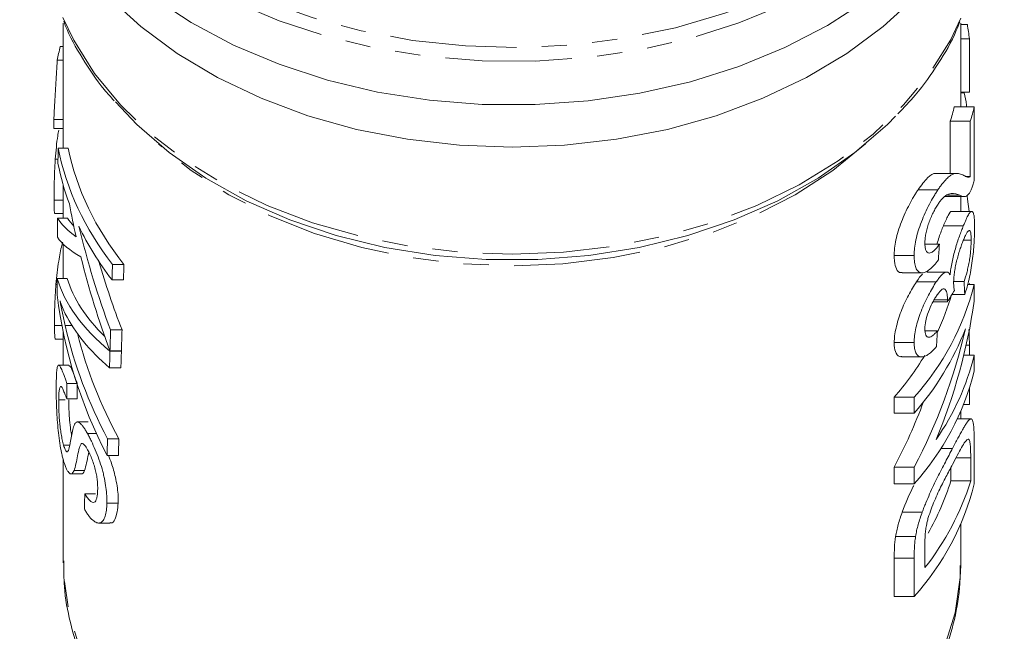
# Model space of a CAD drawing. Units: millimetres. Extents: x -206 to 805, y -63 to 352.
# Drawn here: x 210 to 259, y 8 to 39 of the extents above; entities that cross this region are included whole.
import ezdxf

# ---------------------------------------------------------------- set-up
doc = ezdxf.new("R2010")
doc.units = ezdxf.units.MM
doc.linetypes.add('PHANTOM', pattern=[12.7, 6.35, -1.27, 1.27, -1.27, 1.27, -1.27])

msp = doc.modelspace()

# ---------------------------------------------------------------- linework, layer by layer
at = {"color": 7, "linetype": 'Continuous', "lineweight": 15}
for p, q in [((211.807, 38.901), (211.807, 32.638)), ((256.807, 34.709), (256.807, 38.908)), ((257.14, 38.842), (256.807, 38.842)), ((257.242, 38.117), (256.807, 38.117)), ((257.242, 38.117), (257.242, 35.434)), ((211.65, 37.733), (211.807, 37.733)), ((211.505, 37.041), (211.807, 37.041)), ((257.242, 35.434), (256.807, 35.434)), ((256.981, 35.4), (256.807, 35.4)), ((257.486, 34.709), (256.486, 34.709)), ((257.486, 31.01), (257.486, 34.709)), ((211.333, 34.07), (211.807, 34.07)), ((211.334, 33.62), (211.807, 33.62)), ((256.286, 31.362), (256.286, 33.983)), ((257.286, 33.983), (256.286, 33.983)), ((257.286, 33.983), (257.286, 31.216)), ((211.545, 32.638), (212.05, 32.638)), ((211.406, 32.081), (211.541, 32.081)), ((256.586, 31.362), (255.588, 31.362)), ((257.286, 31.216), (257.056, 31.216)), ((211.807, 30.764), (211.807, 29.109)), ((255.666, 30.541), (254.666, 30.541)), ((255.984, 30.201), (256.984, 30.201)), ((256.761, 30.274), (256.137, 30.274)), ((256.807, 29.457), (256.807, 30.201)), ((211.344, 30.019), (211.807, 30.019)), ((211.389, 29.343), (211.807, 29.343)), ((257.36, 29.457), (256.362, 29.457)), ((211.519, 29.109), (212.024, 29.109)), ((256.938, 28.728), (255.938, 28.728)), ((211.807, 27.811), (211.807, 26.096)), ((255.736, 27.819), (255.033, 27.819)), ((257.33, 28.009), (256.941, 28.009)), ((254.473, 27.239), (253.473, 27.239)), ((214.271, 26.787), (214.847, 26.787)), ((253.879, 26.374), (254.88, 26.374)), ((256.103, 26.412), (255.105, 26.412)), ((211.439, 25.786), (211.497, 25.786)), ((211.499, 26.096), (212.003, 26.096)), ((214.249, 26.018), (214.824, 26.018)), ((255.583, 25.921), (254.583, 25.921)), ((256.98, 25.933), (256.455, 25.933)), ((257.486, 25.788), (257.151, 25.788)), ((257.249, 25.833), (257.249, 25.788)), ((257.486, 24.945), (257.486, 25.788)), ((257.008, 25.28), (256.368, 25.28)), ((256.138, 24.913), (255.416, 24.913)), ((256.142, 25.025), (255.482, 25.025)), ((211.364, 23.723), (211.737, 23.723)), ((211.807, 23.374), (211.807, 21.74)), ((214.177, 23.504), (214.751, 23.504)), ((255.641, 23.467), (255.014, 23.467)), ((211.419, 23.048), (211.807, 23.048)), ((254.473, 22.874), (253.473, 22.874)), ((257.244, 22.739), (257.076, 22.739)), ((214.147, 22.445), (214.72, 22.445)), ((214.148, 22.45), (214.72, 22.45)), ((257.486, 22.234), (256.958, 22.234)), ((257.486, 21.437), (257.486, 22.234)), ((212.082, 21.74), (211.574, 21.74)), ((253.856, 22.156), (254.859, 22.156)), ((214.124, 21.611), (214.696, 21.611)), ((211.99, 20.82), (212.486, 20.82)), ((257.249, 20.595), (257.249, 19.769)), ((211.575, 19.994), (211.896, 19.994)), ((211.981, 20.05), (212.496, 20.05)), ((253.473, 19.333), (253.473, 20.131)), ((254.473, 20.131), (253.473, 20.131)), ((254.473, 20.131), (254.473, 19.333)), ((257.249, 19.769), (256.951, 19.769)), ((254.473, 19.333), (253.473, 19.333)), ((256.807, 19.042), (256.807, 19.424)), ((213.057, 18.886), (212.522, 18.886)), ((257.315, 19.042), (256.633, 19.042)), ((213.014, 18.312), (213.464, 18.312)), ((214.025, 18.044), (214.594, 18.044)), ((257.486, 15.78), (257.486, 17.806)), ((211.821, 17.727), (212.13, 17.727)), ((256.4, 17.562), (255.81, 17.562)), ((211.807, 16.982), (211.807, 11.814)), ((214.003, 17.21), (214.571, 17.21)), ((257.308, 17.091), (257.308, 15.925)), ((212.345, 16.449), (212.869, 16.449)), ((253.473, 15.78), (253.473, 16.623)), ((254.473, 16.623), (253.473, 16.623)), ((254.473, 16.623), (254.473, 15.78)), ((256.308, 15.925), (256.308, 16.59)), ((212.188, 16.283), (212.709, 16.283)), ((257.308, 15.925), (256.308, 15.925)), ((254.473, 15.78), (253.473, 15.78)), ((212.883, 15.287), (213.42, 15.287)), ((213.994, 14.815), (214.562, 14.815)), ((254.879, 14.366), (253.879, 14.366)), ((213.581, 13.813), (214.137, 13.813)), ((256.807, 11.814), (256.807, 13.767)), ((254.543, 13.138), (253.543, 13.138)), ((255.01, 11.573), (255.01, 12.72)), ((253.473, 10.123), (253.473, 12.057)), ((254.473, 12.057), (254.473, 10.123)), ((256.807, 11.814), (256.806, 11.701)), ((254.473, 10.123), (253.473, 10.123))]:
    msp.add_line(p, q, dxfattribs=at)
at = {"color": 8, "linetype": 'PHANTOM', "lineweight": 0}
for p, q in [((211.901, 23.725), (212.244, 23.725)), ((257.308, 17.091), (256.573, 17.091)), ((254.473, 12.057), (253.473, 12.057))]:
    msp.add_line(p, q, dxfattribs=at)
at = {"color": 8, "linetype": 'PHANTOM', "lineweight": 0, "flags": 128}
for points in [[(213.806, 64.905), (213.671, 64.762), (212.323, 63.128), (211.233, 61.401), (210.413, 59.6), (209.873, 57.747), (209.62, 55.864), (209.656, 53.973), (209.981, 52.095), (210.592, 50.253), (211.48, 48.469), (212.636, 46.763), (214.047, 45.155), (215.694, 43.665), (217.56, 42.309), (219.622, 41.104), (221.857, 40.064), (224.237, 39.201), (226.735, 38.524), (229.323, 38.043), (231.968, 37.762), (234.641, 37.686), (237.31, 37.814), (239.944, 38.145), (242.512, 38.676), (244.984, 39.399), (247.33, 40.308), (249.524, 41.391), (251.539, 42.635), (253.352, 44.026), (254.942, 45.547), (256.29, 47.181), (257.381, 48.908), (258.201, 50.709), (258.74, 52.562), (258.993, 54.445), (258.957, 56.336), (258.632, 58.214), (258.022, 60.056), (257.133, 61.84), (257.133, 61.84)], [(258.202, 49.457), (257.767, 48.547), (256.716, 46.818), (255.411, 45.178), (253.867, 43.646), (252.102, 42.238), (250.134, 40.971), (247.988, 39.859), (245.686, 38.914), (243.256, 38.148), (240.724, 37.569), (238.119, 37.184), (235.471, 36.996), (232.81, 37.009), (230.166, 37.221), (227.569, 37.631), (225.048, 38.234), (222.632, 39.023), (220.348, 39.989), (218.223, 41.121), (216.28, 42.407), (214.541, 43.831), (213.026, 45.378), (211.752, 47.03), (210.733, 48.768), (210.421, 49.435)], [(211.782, 39.189), (212.327, 38.048), (213.371, 36.378), (214.669, 34.8), (216.203, 33.331), (217.956, 31.991), (219.907, 30.795), (222.031, 29.757), (224.303, 28.89), (226.697, 28.205), (229.182, 27.71), (231.729, 27.41), (234.307, 27.31), (236.885, 27.41), (239.432, 27.71), (241.917, 28.205), (244.31, 28.89), (246.582, 29.757), (248.707, 30.795), (250.657, 31.991), (252.41, 33.331), (253.945, 34.8), (255.242, 36.378), (256.287, 38.048), (256.817, 39.156)], [(252.038, 32.84), (250.4, 31.515), (248.509, 30.294), (246.435, 29.233), (244.203, 28.345), (241.843, 27.643), (239.386, 27.134), (236.863, 26.827), (234.307, 26.724), (231.751, 26.827), (229.228, 27.134), (226.77, 27.643), (224.41, 28.345), (222.179, 29.233), (220.104, 30.294), (218.214, 31.515), (216.575, 32.84)], [(256.806, 11.701), (256.783, 11.085), (256.524, 9.298), (255.981, 7.543), (255.162, 5.843), (254.077, 4.219), (252.741, 2.691), (251.169, 1.28), (249.382, 0.003), (247.404, -1.123), (245.258, -2.084), (242.972, -2.869), (240.577, -3.466), (238.101, -3.868), (235.577, -4.071), (233.037, -4.071), (230.513, -3.868), (228.037, -3.466), (225.641, -2.869), (223.356, -2.084), (221.21, -1.123), (219.231, 0.003), (217.445, 1.28), (215.873, 2.691), (214.536, 4.219), (213.451, 5.843), (212.632, 7.543), (212.09, 9.298), (211.83, 11.085), (211.807, 11.814)]]:
    msp.add_lwpolyline(points, dxfattribs=at)
at = {"color": 7, "linetype": 'Continuous', "lineweight": 15, "flags": 128}
for points in [[(254.527, 40.215), (252.92, 38.732), (251.097, 37.381), (249.078, 36.176), (246.888, 35.132), (244.552, 34.261), (242.097, 33.573), (239.551, 33.075), (236.944, 32.774), (234.307, 32.674), (231.669, 32.774), (229.063, 33.075), (226.517, 33.573), (224.061, 34.261), (221.725, 35.132), (219.535, 36.176), (217.517, 37.381), (215.694, 38.732), (214.087, 40.215)], [(252.102, 40.056), (250.134, 38.789), (247.988, 37.677), (245.686, 36.732), (243.256, 35.966), (240.724, 35.387), (238.119, 35.002), (235.471, 34.814), (232.81, 34.827), (230.166, 35.039), (227.569, 35.449), (225.048, 36.052), (222.632, 36.841), (220.348, 37.807), (218.223, 38.939), (216.28, 40.225)], [(253.537, 34.24), (253.128, 33.826), (251.504, 32.408), (249.667, 31.125), (247.64, 29.995), (245.448, 29.031), (243.119, 28.246), (240.68, 27.648), (238.162, 27.245), (235.597, 27.042), (233.016, 27.042), (230.451, 27.245), (227.934, 27.648), (225.495, 28.246), (223.165, 29.031), (220.973, 29.995), (218.947, 31.125), (217.11, 32.408), (215.486, 33.826), (214.431, 34.955)], [(257.123, 30.236), (257.151, 30.073), (257.237, 29.457)]]:
    msp.add_lwpolyline(points, dxfattribs=at)
at = {"color": 7, "linetype": 'Continuous', "lineweight": 15}
for centre, radius, start, end in [((245.891, 36.895), 11.416, 6.1444, 9.8204), ((244.944, 37.497), 11.874, 342.7885, 346.419), ((245.944, 37.497), 11.874, 342.7885, 346.419), ((244.419, 29.118), 13.485, 318.2088, 345.7051), ((244.419, 28.744), 12.425, 334.5341, 343.8149), ((243.965, 28.622), 14.024, 318.5254, 338.8199), ((242.262, 29.935), 14.893, 318.828, 328.8176), ((244.975, 25.338), 12.89, 325.3706, 346.0671), ((244.419, 24.766), 13.485, 318.2088, 345.7051), ((244.493, 19.91), 13.421, 321.599, 342.7265), ((244.119, 19.647), 12.745, 330.1493, 343.0206), ((244.419, 19.109), 13.485, 318.2088, 345.7051)]:
    msp.add_arc(centre, radius, start, end, dxfattribs=at)
for centre, major_axis, ratio, start_param, end_param in [((234.307, 34.835), (23, 0), 0.731799, 2.968563, 3.010131), ((234.307, 55.436), (0, 449.461), 0.051172, 1.61835, 1.619353), ((234.307, -31.843), (0, 449.461), 0.051172, 1.426836, 1.428565), ((234.307, 35.053), (23, 0), 0.731799, 3.285553, 3.65492), ((234.307, 35.053), (22.5, 0), 0.731799, 3.288776, 3.667492), ((234.307, 34.254), (23, 0), 0.731799, 3.283824, 3.40677), ((234.307, 38.683), (0, 33.728), 0.68193, 1.835973, 1.887255), ((234.307, -31.843), (0, 449.461), 0.051172, 1.434765, 1.436893), ((234.307, 29.821), (23, 0), 0.228396, 3.277624, 3.458051), ((234.307, 29.821), (22.5, 0), 0.228396, 3.280666, 3.358515), ((234.307, 34.254), (23, 0), 0.731799, 3.477057, 3.652956), ((234.307, 39.809), (0, 33.704), 0.682414, 1.90626, 2.075757), ((234.307, 28.795), (23, 0), 0.206396, 3.275496, 3.489833), ((235.307, 101.147), (0, 175.009), 0.128565, 4.27502, 4.280047), ((234.307, 38.676), (0, 33.704), 0.682414, 1.919037, 2.073081), ((234.307, 39.809), (0, 32.971), 0.682414, 1.971701, 2.088083), ((234.307, -193.933), (0, 449.461), 0.051172, 1.057469, 1.059433), ((234.307, -193.933), (0, 439.69), 0.051172, 1.044897, 1.046919), ((234.307, -31.843), (0, 449.461), 0.051172, 1.441529, 1.443399), ((234.307, 27.431), (23, 0), 0.450279, 3.27086, 3.643863), ((234.307, 27.431), (22.5, 0), 0.450279, 3.27375, 3.574413), ((235.307, -12.523), (0, 143.189), 0.157135, 4.97957, 4.984299), ((234.307, 28.247), (0, 23.495), 0.978945, 1.698193, 2.059826), ((235.307, 30.238), (22.5, 0), 0.626084, 5.895579, 5.939512), ((235.307, 29.342), (0, 26.126), 0.861198, 4.263905, 4.543298), ((234.307, 26.758), (23, 0), 0.466611, 3.3707, 3.641748), ((234.307, 28.942), (0, 23.109), 0.9953, 1.798543, 2.061929), ((234.307, 28.942), (0, 22.606), 0.9953, 1.821655, 2.073852), ((234.307, -193.933), (0, 449.461), 0.051172, 1.065835, 1.068512), ((234.307, -193.933), (0, 439.69), 0.051172, 1.053509, 1.056264), ((235.307, 30.309), (0, 26.126), 0.861198, 4.161034, 4.45089), ((235.307, 98.391), (0, 175.009), 0.128565, 4.264932, 4.269982), ((234.307, -193.933), (0, 449.461), 0.051172, 1.068526, 1.070641), ((234.307, -193.933), (0, 439.69), 0.051172, 1.056278, 1.058456), ((234.307, -87.951), (0, 449.461), 0.051172, 1.326366, 1.328129), ((234.307, -87.951), (0, 439.69), 0.051172, 1.320819, 1.322625), ((234.307, 30.309), (0, 26.126), 0.861198, 4.161034, 4.30272), ((234.307, -193.933), (0, 449.461), 0.051172, 1.079664, 1.081767), ((234.307, -193.933), (0, 439.69), 0.051172, 1.06774, 1.069904), ((234.307, -148.216), (0, 449.461), 0.051172, 1.198479, 1.200316)]:
    msp.add_ellipse(centre, major_axis=major_axis, ratio=ratio, start_param=start_param, end_param=end_param, dxfattribs=at)
for points, knots in [([(211.832, 39.005), (211.857, 38.935), (212.084, 38.294), (212.755, 37.139), (213.573, 35.87), (214.188, 35.196), (214.357, 35.012)], [0, 0, 0, 0, 0.0489, 0.447959, 0.848651, 1, 1, 1, 1]), ([(253.657, 34.35), (253.957, 34.661), (254.725, 35.459), (255.697, 36.864), (256.432, 38.101), (256.701, 38.825), (256.756, 38.973)], [0, 0, 0, 0, 0.22133, 0.566962, 0.911411, 1, 1, 1, 1]), ([(211.333, 34.07), (211.338, 34.193), (211.344, 34.316), (211.357, 34.565), (211.363, 34.689), (211.384, 35.064), (211.399, 35.316), (211.43, 35.821), (211.446, 36.07), (211.469, 36.44), (211.477, 36.562), (211.491, 36.803), (211.498, 36.922), (211.505, 37.041)], [0, 0, 0, 0, 0.125, 0.125, 0.25, 0.25, 0.5, 0.5, 0.75, 0.75, 0.875, 0.875, 1, 1, 1, 1]), ([(256.981, 35.4), (257.025, 35.213), (257.074, 35.008), (257.103, 34.734), (257.106, 34.709)], [0, 0, 0, 0, 0.907128, 1, 1, 1, 1]), ([(211.406, 32.081), (211.439, 32.489), (211.48, 33.005), (211.561, 33.44), (211.578, 33.531)], [0, 0, 0, 0, 0.789874, 1, 1, 1, 1]), ([(211.344, 30.019), (211.344, 30.087), (211.343, 30.155), (211.344, 30.298), (211.344, 30.373), (211.347, 30.608), (211.35, 30.774), (211.359, 31.126), (211.365, 31.315), (211.378, 31.6), (211.383, 31.695), (211.394, 31.888), (211.4, 31.984), (211.406, 32.081)], [0, 0, 0, 0, 0.125, 0.125, 0.25, 0.25, 0.5, 0.5, 0.75, 0.75, 0.875, 0.875, 1, 1, 1, 1]), ([(254.666, 30.541), (254.831, 30.764), (255.181, 31.239), (255.465, 31.38), (255.574, 31.355), (255.588, 31.351)], [0, 0, 0, 0, 0.434438, 0.924807, 1, 1, 1, 1]), ([(256.908, 31.292), (256.874, 31.306), (256.84, 31.32), (256.769, 31.343), (256.731, 31.351), (256.653, 31.363), (256.612, 31.364), (256.525, 31.359), (256.478, 31.348), (256.38, 31.308), (256.327, 31.28), (256.215, 31.202), (256.154, 31.15), (256.025, 31.018), (255.958, 30.94), (255.852, 30.805), (255.816, 30.757), (255.742, 30.653), (255.705, 30.597), (255.666, 30.541)], [0, 0, 0, 0, 0.125, 0.125, 0.25, 0.25, 0.375, 0.375, 0.5, 0.5, 0.625, 0.625, 0.75, 0.75, 0.875, 0.875, 0.9375, 0.9375, 1, 1, 1, 1]), ([(257.286, 31.216), (257.27, 31.203), (257.254, 31.189), (257.222, 31.171), (257.206, 31.167), (257.16, 31.166), (257.13, 31.179), (257.069, 31.207), (257.038, 31.224), (256.974, 31.255), (256.941, 31.273), (256.908, 31.292)], [0, 0, 0, 0, 0.125, 0.125, 0.25, 0.25, 0.5, 0.5, 0.75, 0.75, 1, 1, 1, 1]), ([(257.353, 30.583), (257.364, 30.61), (257.376, 30.638), (257.399, 30.7), (257.41, 30.734), (257.432, 30.806), (257.443, 30.843), (257.465, 30.924), (257.476, 30.967), (257.486, 31.01)], [0, 0, 0, 0, 0.25, 0.25, 0.5, 0.5, 0.75, 0.75, 1, 1, 1, 1]), ([(253.473, 27.239), (253.473, 27.298), (253.474, 27.357), (253.48, 27.48), (253.486, 27.543), (253.507, 27.739), (253.528, 27.877), (253.589, 28.166), (253.628, 28.315), (253.722, 28.619), (253.777, 28.775), (253.896, 29.081), (253.96, 29.233), (254.095, 29.53), (254.164, 29.672), (254.306, 29.947), (254.38, 30.077), (254.488, 30.261), (254.524, 30.32), (254.595, 30.433), (254.631, 30.487), (254.666, 30.541)], [0, 0, 0, 0, 0.0625, 0.0625, 0.125, 0.125, 0.25, 0.25, 0.375, 0.375, 0.5, 0.5, 0.625, 0.625, 0.75, 0.75, 0.875, 0.875, 0.9375, 0.9375, 1, 1, 1, 1]), ([(255.666, 30.541), (255.631, 30.487), (255.595, 30.433), (255.524, 30.32), (255.488, 30.261), (255.381, 30.078), (255.308, 29.95), (255.164, 29.673), (255.095, 29.53), (254.962, 29.236), (254.898, 29.085), (254.777, 28.776), (254.724, 28.624), (254.63, 28.321), (254.59, 28.169), (254.529, 27.881), (254.508, 27.743), (254.486, 27.545), (254.48, 27.481), (254.474, 27.358), (254.473, 27.298), (254.473, 27.239)], [0, 0, 0, 0, 0.0625, 0.0625, 0.125, 0.125, 0.25, 0.25, 0.375, 0.375, 0.5, 0.5, 0.625, 0.625, 0.75, 0.75, 0.875, 0.875, 0.9375, 0.9375, 1, 1, 1, 1]), ([(255.671, 29.822), (255.705, 29.872), (255.738, 29.92), (255.803, 30.004), (255.834, 30.043), (255.927, 30.146), (255.986, 30.199), (256.149, 30.321), (256.241, 30.345), (256.495, 30.37), (256.635, 30.328), (256.761, 30.274)], [0, 0, 0, 0, 0.0625, 0.0625, 0.125, 0.125, 0.25, 0.25, 0.5, 0.5, 1, 1, 1, 1]), ([(256.761, 30.274), (256.81, 30.246), (256.858, 30.222), (256.956, 30.199), (257.004, 30.195), (257.103, 30.229), (257.154, 30.266), (257.23, 30.358), (257.254, 30.393), (257.304, 30.478), (257.329, 30.53), (257.353, 30.583)], [0, 0, 0, 0, 0.25, 0.25, 0.5, 0.5, 0.75, 0.75, 0.875, 0.875, 1, 1, 1, 1]), ([(211.389, 29.352), (211.388, 29.349), (211.369, 29.311), (211.355, 29.461), (211.345, 29.729), (211.344, 29.951), (211.344, 30.019)], [0, 0, 0, 0, 0.031497, 0.429942, 0.826454, 1, 1, 1, 1]), ([(255.01, 27.875), (255.012, 27.945), (255.014, 28.016), (255.029, 28.167), (255.04, 28.246), (255.072, 28.415), (255.094, 28.504), (255.144, 28.683), (255.173, 28.774), (255.237, 28.956), (255.272, 29.046), (255.345, 29.222), (255.385, 29.309), (255.464, 29.471), (255.505, 29.548), (255.567, 29.656), (255.588, 29.692), (255.629, 29.759), (255.65, 29.79), (255.671, 29.822)], [0, 0, 0, 0, 0.125, 0.125, 0.25, 0.25, 0.375, 0.375, 0.5, 0.5, 0.625, 0.625, 0.75, 0.75, 0.875, 0.875, 0.9375, 0.9375, 1, 1, 1, 1]), ([(255.938, 28.728), (256.019, 28.916), (256.181, 29.294), (256.316, 29.49), (256.357, 29.446), (256.362, 29.44)], [0, 0, 0, 0, 0.464792, 0.933649, 1, 1, 1, 1]), ([(257.503, 28.636), (257.502, 28.755), (257.501, 28.871), (257.492, 29.07), (257.485, 29.157), (257.464, 29.302), (257.451, 29.357), (257.417, 29.434), (257.397, 29.454), (257.35, 29.46), (257.323, 29.449), (257.263, 29.392), (257.23, 29.346), (257.156, 29.219), (257.117, 29.14), (257.052, 29), (257.03, 28.95), (256.985, 28.842), (256.961, 28.785), (256.938, 28.728)], [0, 0, 0, 0, 0.125, 0.125, 0.25, 0.25, 0.375, 0.375, 0.5, 0.5, 0.625, 0.625, 0.75, 0.75, 0.875, 0.875, 0.9375, 0.9375, 1, 1, 1, 1]), ([(255.615, 27.819), (255.651, 27.937), (255.759, 28.284), (255.866, 28.551), (255.938, 28.728)], [0, 0, 0, 0, 0.339289, 1, 1, 1, 1]), ([(256.938, 28.728), (256.906, 28.647), (256.873, 28.566), (256.807, 28.391), (256.773, 28.301), (256.705, 28.109), (256.67, 28.005), (256.603, 27.796), (256.57, 27.689), (256.507, 27.468), (256.476, 27.354), (256.42, 27.13), (256.395, 27.018), (256.349, 26.796), (256.329, 26.685), (256.296, 26.473), (256.284, 26.371), (256.272, 26.271)], [0, 0, 0, 0, 0.125, 0.125, 0.25, 0.25, 0.375, 0.375, 0.5, 0.5, 0.625, 0.625, 0.75, 0.75, 0.875, 0.875, 1, 1, 1, 1]), ([(256.935, 27.997), (256.965, 28.068), (256.993, 28.137), (257.048, 28.256), (257.075, 28.309), (257.125, 28.398), (257.148, 28.431), (257.191, 28.478), (257.211, 28.492), (257.246, 28.499), (257.262, 28.491), (257.288, 28.451), (257.299, 28.418), (257.315, 28.334), (257.321, 28.279), (257.327, 28.187), (257.328, 28.154), (257.33, 28.084), (257.33, 28.047), (257.33, 28.009)], [0, 0, 0, 0, 0.125, 0.125, 0.25, 0.25, 0.375, 0.375, 0.5, 0.5, 0.625, 0.625, 0.75, 0.75, 0.875, 0.875, 0.9375, 0.9375, 1, 1, 1, 1]), ([(257.008, 25.28), (257.05, 25.4), (257.089, 25.521), (257.163, 25.78), (257.197, 25.916), (257.262, 26.206), (257.291, 26.356), (257.344, 26.659), (257.368, 26.815), (257.409, 27.127), (257.427, 27.28), (257.456, 27.583), (257.468, 27.733), (257.487, 28.016), (257.493, 28.149), (257.499, 28.341), (257.501, 28.403), (257.503, 28.522), (257.503, 28.579), (257.503, 28.636)], [0, 0, 0, 0, 0.125, 0.125, 0.25, 0.25, 0.375, 0.375, 0.5, 0.5, 0.625, 0.625, 0.75, 0.75, 0.875, 0.875, 0.9375, 0.9375, 1, 1, 1, 1]), ([(211.439, 25.786), (211.481, 26.185), (211.555, 26.89), (211.676, 27.575), (211.761, 27.858), (211.775, 27.907)], [0, 0, 0, 0, 0.518692, 0.917244, 1, 1, 1, 1]), ([(255.736, 27.819), (255.693, 27.754), (255.649, 27.691), (255.561, 27.58), (255.517, 27.532), (255.429, 27.451), (255.385, 27.418), (255.302, 27.375), (255.264, 27.366), (255.191, 27.368), (255.159, 27.381), (255.104, 27.429), (255.08, 27.463), (255.043, 27.553), (255.031, 27.608), (255.014, 27.733), (255.012, 27.803), (255.01, 27.875)], [0, 0, 0, 0, 0.125, 0.125, 0.25, 0.25, 0.375, 0.375, 0.5, 0.5, 0.625, 0.625, 0.75, 0.75, 0.875, 0.875, 1, 1, 1, 1]), ([(256.452, 25.883), (256.453, 25.956), (256.454, 26.031), (256.466, 26.194), (256.476, 26.283), (256.502, 26.466), (256.518, 26.561), (256.556, 26.753), (256.578, 26.853), (256.626, 27.05), (256.651, 27.147), (256.706, 27.339), (256.734, 27.433), (256.791, 27.61), (256.82, 27.694), (256.878, 27.854), (256.907, 27.926), (256.935, 27.997)], [0, 0, 0, 0, 0.125, 0.125, 0.25, 0.25, 0.375, 0.375, 0.5, 0.5, 0.625, 0.625, 0.75, 0.75, 0.875, 0.875, 1, 1, 1, 1]), ([(257.33, 28.009), (257.33, 27.939), (257.329, 27.868), (257.322, 27.711), (257.317, 27.628), (257.303, 27.451), (257.294, 27.36), (257.271, 27.171), (257.256, 27.073), (257.224, 26.882), (257.206, 26.787), (257.166, 26.603), (257.145, 26.515), (257.08, 26.254), (257.031, 26.091), (256.98, 25.933)], [0, 0, 0, 0, 0.125, 0.125, 0.25, 0.25, 0.375, 0.375, 0.5, 0.5, 0.625, 0.625, 0.75, 0.75, 1, 1, 1, 1]), ([(253.879, 26.397), (253.851, 26.39), (253.722, 26.358), (253.57, 26.545), (253.482, 26.877), (253.475, 27.142), (253.473, 27.239)], [0, 0, 0, 0, 0.098332, 0.454816, 0.801083, 1, 1, 1, 1]), ([(254.473, 27.239), (254.475, 27.122), (254.479, 27.007), (254.506, 26.805), (254.526, 26.714), (254.586, 26.558), (254.625, 26.496), (254.719, 26.409), (254.775, 26.383), (254.897, 26.369), (254.962, 26.378), (255.103, 26.437), (255.176, 26.481), (255.322, 26.598), (255.396, 26.668), (255.544, 26.831), (255.617, 26.925), (255.689, 27.021)], [0, 0, 0, 0, 0.125, 0.125, 0.25, 0.25, 0.375, 0.375, 0.5, 0.5, 0.625, 0.625, 0.75, 0.75, 0.875, 0.875, 1, 1, 1, 1]), ([(254.583, 25.921), (254.696, 26.086), (254.81, 26.253), (254.895, 26.3), (254.896, 26.3)], [0, 0, 0, 0, 0.98951, 1, 1, 1, 1]), ([(256.272, 26.271), (256.257, 26.3), (256.242, 26.328), (256.207, 26.373), (256.187, 26.389), (256.122, 26.419), (256.069, 26.415), (255.949, 26.351), (255.882, 26.294), (255.774, 26.177), (255.737, 26.132), (255.662, 26.032), (255.623, 25.976), (255.583, 25.921)], [0, 0, 0, 0, 0.125, 0.125, 0.25, 0.25, 0.5, 0.5, 0.75, 0.75, 0.875, 0.875, 1, 1, 1, 1]), ([(211.364, 23.723), (211.364, 23.792), (211.364, 23.86), (211.365, 24.003), (211.365, 24.077), (211.368, 24.313), (211.372, 24.479), (211.383, 24.831), (211.39, 25.02), (211.406, 25.305), (211.411, 25.4), (211.424, 25.592), (211.431, 25.689), (211.439, 25.786)], [0, 0, 0, 0, 0.125, 0.125, 0.25, 0.25, 0.5, 0.5, 0.75, 0.75, 0.875, 0.875, 1, 1, 1, 1]), ([(253.473, 22.874), (253.476, 22.984), (253.48, 23.095), (253.51, 23.337), (253.533, 23.466), (253.594, 23.735), (253.63, 23.871), (253.715, 24.148), (253.764, 24.291), (253.871, 24.573), (253.929, 24.71), (254.052, 24.981), (254.118, 25.114), (254.249, 25.368), (254.315, 25.489), (254.45, 25.718), (254.517, 25.82), (254.583, 25.921)], [0, 0, 0, 0, 0.125, 0.125, 0.25, 0.25, 0.375, 0.375, 0.5, 0.5, 0.625, 0.625, 0.75, 0.75, 0.875, 0.875, 1, 1, 1, 1]), ([(255.583, 25.921), (255.518, 25.821), (255.451, 25.72), (255.319, 25.495), (255.253, 25.375), (255.054, 24.992), (254.929, 24.724), (254.766, 24.297), (254.717, 24.157), (254.632, 23.878), (254.595, 23.739), (254.534, 23.471), (254.511, 23.343), (254.48, 23.098), (254.476, 22.985), (254.473, 22.874)], [0, 0, 0, 0, 0.125, 0.125, 0.25, 0.25, 0.5, 0.5, 0.625, 0.625, 0.75, 0.75, 0.875, 0.875, 1, 1, 1, 1]), ([(256.491, 25.491), (256.481, 25.547), (256.471, 25.605), (256.46, 25.702), (256.457, 25.735), (256.453, 25.806), (256.452, 25.845), (256.452, 25.883)], [0, 0, 0, 0, 0.5, 0.5, 0.75, 0.75, 1, 1, 1, 1]), ([(255.01, 23.549), (255.011, 23.609), (255.014, 23.67), (255.028, 23.803), (255.04, 23.874), (255.085, 24.095), (255.133, 24.254), (255.247, 24.563), (255.313, 24.716), (255.419, 24.922), (255.455, 24.988), (255.527, 25.11), (255.563, 25.165), (255.599, 25.219)], [0, 0, 0, 0, 0.125, 0.125, 0.25, 0.25, 0.5, 0.5, 0.75, 0.75, 0.875, 0.875, 1, 1, 1, 1]), ([(255.599, 25.219), (255.64, 25.279), (255.68, 25.336), (255.758, 25.432), (255.796, 25.475), (255.868, 25.537), (255.902, 25.56), (255.962, 25.574), (255.989, 25.571), (256.033, 25.536), (256.052, 25.512), (256.086, 25.449), (256.099, 25.41), (256.121, 25.321), (256.129, 25.27), (256.139, 25.154), (256.141, 25.09), (256.142, 25.025)], [0, 0, 0, 0, 0.125, 0.125, 0.25, 0.25, 0.375, 0.375, 0.5, 0.5, 0.625, 0.625, 0.75, 0.75, 0.875, 0.875, 1, 1, 1, 1]), ([(211.643, 24.966), (211.681, 24.85), (211.722, 24.736), (211.811, 24.522), (211.858, 24.421), (211.908, 24.32)], [0, 0, 0, 0, 0.5, 0.5, 1, 1, 1, 1]), ([(211.901, 23.725), (211.852, 23.933), (211.807, 24.143), (211.721, 24.557), (211.68, 24.761), (211.643, 24.966)], [0, 0, 0, 0, 0.5, 0.5, 1, 1, 1, 1]), ([(256.142, 25.025), (256.142, 25.016), (256.142, 25.007), (256.142, 24.998), (256.141, 24.989), (256.141, 24.98), (256.141, 24.97), (256.14, 24.952), (256.139, 24.932), (256.138, 24.913)], [0, 0, 0, 0, 0.0000369895, 0.0000369895, 0.0000369895, 0.0000739852, 0.0000739852, 0.0000739852, 0.0001479975, 0.0001479975, 0.0001479975, 0.0001479975]), ([(211.419, 23.056), (211.417, 23.054), (211.395, 23.015), (211.379, 23.165), (211.366, 23.433), (211.364, 23.655), (211.364, 23.723)], [0, 0, 0, 0, 0.0302939, 0.4289342, 0.8252718, 1, 1, 1, 1]), ([(255.641, 23.467), (255.603, 23.421), (255.565, 23.376), (255.49, 23.297), (255.453, 23.263), (255.342, 23.173), (255.269, 23.135), (255.144, 23.135), (255.093, 23.171), (255.042, 23.279), (255.03, 23.323), (255.014, 23.427), (255.012, 23.488), (255.01, 23.549)], [0, 0, 0, 0, 0.125, 0.125, 0.25, 0.25, 0.5, 0.5, 0.75, 0.75, 0.875, 0.875, 1, 1, 1, 1]), ([(257.22, 23.532), (257.227, 23.351), (257.239, 23.07), (257.243, 22.826), (257.244, 22.739)], [0, 0, 0, 0, 0.6411389, 1, 1, 1, 1]), ([(253.856, 22.173), (253.838, 22.167), (253.712, 22.13), (253.557, 22.302), (253.477, 22.605), (253.473, 22.821), (253.473, 22.874)], [0, 0, 0, 0, 0.073485, 0.500298, 0.878824, 1, 1, 1, 1]), ([(254.473, 22.874), (254.473, 22.821), (254.474, 22.768), (254.481, 22.67), (254.487, 22.624), (254.501, 22.536), (254.51, 22.494), (254.533, 22.419), (254.547, 22.384), (254.593, 22.29), (254.632, 22.243), (254.721, 22.177), (254.774, 22.16), (254.885, 22.153), (254.944, 22.163), (255.069, 22.209), (255.134, 22.245), (255.263, 22.335), (255.329, 22.39), (255.461, 22.519), (255.527, 22.593), (255.592, 22.67)], [0, 0, 0, 0, 0.0625, 0.0625, 0.125, 0.125, 0.1875, 0.1875, 0.25, 0.25, 0.375, 0.375, 0.5, 0.5, 0.625, 0.625, 0.75, 0.75, 0.875, 0.875, 1, 1, 1, 1]), ([(257.244, 22.739), (257.245, 22.659), (257.247, 22.499), (257.248, 22.334), (257.249, 22.248), (257.249, 22.234)], [0, 0, 0, 0, 0.455322, 0.910703, 1, 1, 1, 1]), ([(211.99, 20.82), (211.965, 20.892), (211.94, 20.963), (211.893, 21.094), (211.87, 21.156), (211.804, 21.331), (211.763, 21.433), (211.689, 21.596), (211.656, 21.658), (211.613, 21.715), (211.599, 21.729), (211.574, 21.743), (211.563, 21.742), (211.532, 21.725), (211.516, 21.685), (211.49, 21.564), (211.481, 21.478), (211.466, 21.281), (211.461, 21.167), (211.456, 20.977), (211.455, 20.912), (211.453, 20.777), (211.452, 20.706), (211.452, 20.635)], [0, 0, 0, 0, 0.0625, 0.0625, 0.125, 0.125, 0.25, 0.25, 0.375, 0.375, 0.4375, 0.4375, 0.5, 0.5, 0.625, 0.625, 0.75, 0.75, 0.875, 0.875, 0.9375, 0.9375, 1, 1, 1, 1]), ([(212.082, 21.703), (212.102, 21.704), (212.153, 21.708), (212.294, 21.395), (212.434, 21.015), (212.506, 20.82)], [0, 0, 0, 0, 0.23761, 0.607108, 1, 1, 1, 1]), ([(211.452, 20.635), (211.452, 20.512), (211.451, 20.388), (211.455, 20.121), (211.458, 19.98), (211.468, 19.683), (211.474, 19.524), (211.492, 19.198), (211.502, 19.031), (211.529, 18.685), (211.545, 18.508), (211.584, 18.161), (211.607, 17.987), (211.658, 17.65), (211.687, 17.49), (211.735, 17.262), (211.752, 17.189), (211.787, 17.049), (211.805, 16.983), (211.824, 16.918)], [0, 0, 0, 0, 0.125, 0.125, 0.25, 0.25, 0.375, 0.375, 0.5, 0.5, 0.625, 0.625, 0.75, 0.75, 0.875, 0.875, 0.9375, 0.9375, 1, 1, 1, 1]), ([(211.575, 19.994), (211.577, 20.084), (211.578, 20.174), (211.585, 20.33), (211.591, 20.397), (211.606, 20.514), (211.615, 20.563), (211.638, 20.633), (211.652, 20.656), (211.685, 20.672), (211.704, 20.662), (211.748, 20.608), (211.773, 20.56), (211.826, 20.443), (211.855, 20.376), (211.915, 20.223), (211.947, 20.137), (211.981, 20.05)], [0, 0, 0, 0, 0.125, 0.125, 0.25, 0.25, 0.375, 0.375, 0.5, 0.5, 0.625, 0.625, 0.75, 0.75, 0.875, 0.875, 1, 1, 1, 1]), ([(211.821, 17.727), (211.809, 17.767), (211.798, 17.807), (211.777, 17.892), (211.766, 17.936), (211.736, 18.076), (211.717, 18.177), (211.683, 18.383), (211.667, 18.488), (211.641, 18.704), (211.63, 18.81), (211.611, 19.019), (211.603, 19.122), (211.591, 19.318), (211.586, 19.412), (211.58, 19.592), (211.577, 19.679), (211.575, 19.843), (211.575, 19.918), (211.575, 19.994)], [0, 0, 0, 0, 0.0625, 0.0625, 0.125, 0.125, 0.25, 0.25, 0.375, 0.375, 0.5, 0.5, 0.625, 0.625, 0.75, 0.75, 0.875, 0.875, 1, 1, 1, 1]), ([(212.081, 19.994), (212.083, 19.743), (212.087, 19.372), (212.142, 18.736), (212.187, 18.378), (212.221, 18.217), (212.225, 18.199)], [0, 0, 0, 0, 0.490735, 0.729651, 0.970804, 1, 1, 1, 1]), ([(212.375, 18.771), (212.338, 18.701), (212.31, 18.607), (212.259, 18.402), (212.237, 18.29), (212.196, 18.06), (212.176, 17.944), (212.145, 17.775), (212.135, 17.718), (212.113, 17.613), (212.102, 17.562), (212.088, 17.518)], [0, 0, 0, 0, 0.25, 0.25, 0.5, 0.5, 0.75, 0.75, 0.875, 0.875, 1, 1, 1, 1]), ([(213.014, 18.312), (212.977, 18.375), (212.941, 18.439), (212.872, 18.552), (212.838, 18.602), (212.771, 18.692), (212.739, 18.734), (212.677, 18.801), (212.649, 18.826), (212.567, 18.884), (212.518, 18.894), (212.458, 18.871), (212.439, 18.858), (212.405, 18.819), (212.39, 18.795), (212.375, 18.771)], [0, 0, 0, 0, 0.125, 0.125, 0.25, 0.25, 0.375, 0.375, 0.5, 0.5, 0.75, 0.75, 0.875, 0.875, 1, 1, 1, 1]), ([(257.486, 17.806), (257.486, 17.899), (257.485, 17.993), (257.483, 18.17), (257.481, 18.255), (257.475, 18.416), (257.471, 18.493), (257.461, 18.636), (257.454, 18.702), (257.439, 18.822), (257.429, 18.874), (257.407, 18.957), (257.394, 18.991), (257.347, 19.053), (257.308, 19.051), (257.214, 18.986), (257.16, 18.921), (257.069, 18.783), (257.037, 18.731), (256.97, 18.62), (256.934, 18.561), (256.825, 18.369), (256.747, 18.223), (256.623, 17.988), (256.58, 17.906), (256.492, 17.737), (256.447, 17.65), (256.4, 17.562)], [0, 0, 0, 0, 0.0625, 0.0625, 0.125, 0.125, 0.1875, 0.1875, 0.25, 0.25, 0.3125, 0.3125, 0.375, 0.375, 0.5, 0.5, 0.625, 0.625, 0.6875, 0.6875, 0.75, 0.75, 0.875, 0.875, 0.9375, 0.9375, 1, 1, 1, 1]), ([(213.994, 14.815), (213.995, 14.936), (213.995, 15.057), (213.98, 15.316), (213.967, 15.453), (213.927, 15.74), (213.902, 15.892), (213.853, 16.125), (213.835, 16.204), (213.797, 16.363), (213.775, 16.444), (213.705, 16.69), (213.653, 16.853), (213.537, 17.174), (213.474, 17.335), (213.346, 17.641), (213.28, 17.789), (213.179, 17.998), (213.146, 18.064), (213.08, 18.191), (213.047, 18.251), (213.014, 18.312)], [0, 0, 0, 0, 0.125, 0.125, 0.25, 0.25, 0.375, 0.375, 0.4375, 0.4375, 0.5, 0.5, 0.625, 0.625, 0.75, 0.75, 0.875, 0.875, 0.9375, 0.9375, 1, 1, 1, 1]), ([(212.345, 16.449), (212.381, 16.546), (212.412, 16.662), (212.469, 16.915), (212.495, 17.049), (212.547, 17.32), (212.574, 17.454), (212.625, 17.628), (212.643, 17.683), (212.676, 17.751), (212.688, 17.771), (212.715, 17.801), (212.731, 17.807), (212.748, 17.81)], [0, 0, 0, 0, 0.25, 0.25, 0.5, 0.5, 0.75, 0.75, 0.875, 0.875, 0.9375, 0.9375, 1, 1, 1, 1]), ([(212.748, 17.81), (212.767, 17.805), (212.786, 17.8), (212.828, 17.772), (212.851, 17.748), (212.899, 17.692), (212.924, 17.659), (212.975, 17.579), (213.002, 17.534), (213.028, 17.488)], [0, 0, 0, 0, 0.25, 0.25, 0.5, 0.5, 0.75, 0.75, 1, 1, 1, 1]), ([(256.394, 16.752), (256.477, 16.908), (256.557, 17.064), (256.709, 17.35), (256.781, 17.486), (256.914, 17.718), (256.975, 17.819), (257.06, 17.933), (257.087, 17.965), (257.136, 18.01), (257.158, 18.019), (257.18, 18.027)], [0, 0, 0, 0, 0.25, 0.25, 0.5, 0.5, 0.75, 0.75, 0.875, 0.875, 1, 1, 1, 1]), ([(257.18, 18.027), (257.194, 18.025), (257.207, 18.023), (257.23, 17.997), (257.24, 17.976), (257.267, 17.9), (257.279, 17.827), (257.296, 17.65), (257.301, 17.547), (257.307, 17.327), (257.308, 17.209), (257.308, 17.091)], [0, 0, 0, 0, 0.125, 0.125, 0.25, 0.25, 0.5, 0.5, 0.75, 0.75, 1, 1, 1, 1]), ([(212.088, 17.518), (212.074, 17.477), (212.059, 17.437), (212.024, 17.39), (212.003, 17.381), (211.956, 17.407), (211.929, 17.445), (211.889, 17.529), (211.875, 17.563), (211.847, 17.641), (211.834, 17.684), (211.821, 17.727)], [0, 0, 0, 0, 0.25, 0.25, 0.5, 0.5, 0.75, 0.75, 0.875, 0.875, 1, 1, 1, 1]), ([(213.088, 17.361), (213.081, 17.331), (213.039, 17.162), (212.982, 16.809), (212.906, 16.569), (212.869, 16.449)], [0, 0, 0, 0, 0.099551, 0.549023, 1, 1, 1, 1]), ([(213.028, 17.488), (213.047, 17.453), (213.066, 17.418), (213.104, 17.344), (213.123, 17.305), (213.18, 17.184), (213.217, 17.095), (213.287, 16.911), (213.319, 16.817), (213.38, 16.625), (213.407, 16.528), (213.452, 16.34), (213.47, 16.248), (213.498, 16.072), (213.508, 15.987), (213.523, 15.826), (213.527, 15.749), (213.532, 15.599), (213.531, 15.529), (213.53, 15.46)], [0, 0, 0, 0, 0.0625, 0.0625, 0.125, 0.125, 0.25, 0.25, 0.375, 0.375, 0.5, 0.5, 0.625, 0.625, 0.75, 0.75, 0.875, 0.875, 1, 1, 1, 1]), ([(256.4, 17.562), (256.343, 17.452), (256.285, 17.342), (256.164, 17.113), (256.102, 16.995), (255.913, 16.629), (255.782, 16.376), (255.518, 15.845), (255.383, 15.567), (255.184, 15.124), (255.12, 14.974), (255.027, 14.748), (254.996, 14.672), (254.936, 14.52), (254.908, 14.443), (254.879, 14.366)], [0, 0, 0, 0, 0.125, 0.125, 0.25, 0.25, 0.5, 0.5, 0.75, 0.75, 0.875, 0.875, 0.9375, 0.9375, 1, 1, 1, 1]), ([(211.824, 16.918), (211.847, 16.841), (211.87, 16.766), (211.918, 16.637), (211.943, 16.577), (211.992, 16.474), (212.018, 16.428), (212.067, 16.357), (212.091, 16.331), (212.138, 16.293), (212.161, 16.284), (212.204, 16.282), (212.225, 16.288), (212.263, 16.314), (212.281, 16.335), (212.314, 16.384), (212.33, 16.416), (212.345, 16.449)], [0, 0, 0, 0, 0.125, 0.125, 0.25, 0.25, 0.375, 0.375, 0.5, 0.5, 0.625, 0.625, 0.75, 0.75, 0.875, 0.875, 1, 1, 1, 1]), ([(214.069, 17.21), (214.12, 17.083), (214.266, 16.725), (214.452, 16.03), (214.56, 15.345), (214.562, 14.962), (214.562, 14.815)], [0, 0, 0, 0, 0.1488025, 0.4188988, 0.7786947, 1, 1, 1, 1]), ([(212.869, 16.449), (212.824, 16.343), (212.779, 16.235), (212.71, 16.285), (212.709, 16.285)], [0, 0, 0, 0, 0.9822431, 1, 1, 1, 1]), ([(255.101, 13.772), (255.117, 13.841), (255.133, 13.91), (255.171, 14.05), (255.193, 14.12), (255.261, 14.332), (255.313, 14.477), (255.422, 14.756), (255.478, 14.892), (255.593, 15.162), (255.652, 15.295), (255.771, 15.548), (255.831, 15.667), (255.948, 15.901), (256.007, 16.014), (256.121, 16.235), (256.178, 16.343), (256.288, 16.551), (256.342, 16.651), (256.394, 16.752)], [0, 0, 0, 0, 0.0625, 0.0625, 0.125, 0.125, 0.25, 0.25, 0.375, 0.375, 0.5, 0.5, 0.625, 0.625, 0.75, 0.75, 0.875, 0.875, 1, 1, 1, 1]), ([(213.53, 15.46), (213.527, 15.386), (213.523, 15.312), (213.51, 15.178), (213.5, 15.117), (213.459, 14.954), (213.416, 14.874), (213.291, 14.834), (213.212, 14.872), (213.089, 14.992), (213.048, 15.04), (212.965, 15.153), (212.923, 15.22), (212.883, 15.287)], [0, 0, 0, 0, 0.125, 0.125, 0.25, 0.25, 0.5, 0.5, 0.75, 0.75, 0.875, 0.875, 1, 1, 1, 1]), ([(253.879, 14.366), (254.056, 14.816), (254.244, 15.291), (254.441, 15.681), (254.452, 15.702)], [0, 0, 0, 0, 0.9473255, 1, 1, 1, 1]), ([(212.867, 14.518), (212.901, 14.459), (212.935, 14.4), (213.003, 14.29), (213.038, 14.239), (213.141, 14.1), (213.211, 14.021), (213.351, 13.898), (213.419, 13.854), (213.516, 13.82), (213.547, 13.814), (213.608, 13.812), (213.636, 13.817), (213.69, 13.837), (213.716, 13.851), (213.762, 13.892), (213.784, 13.918), (213.846, 14.004), (213.878, 14.079), (213.933, 14.251), (213.954, 14.35), (213.982, 14.57), (213.988, 14.692), (213.994, 14.815)], [0, 0, 0, 0, 0.0625, 0.0625, 0.125, 0.125, 0.25, 0.25, 0.375, 0.375, 0.4375, 0.4375, 0.5, 0.5, 0.5625, 0.5625, 0.625, 0.625, 0.75, 0.75, 0.875, 0.875, 1, 1, 1, 1]), ([(214.562, 14.815), (214.527, 14.509), (214.474, 14.037), (214.266, 13.783), (214.152, 13.826), (214.137, 13.832)], [0, 0, 0, 0, 0.613273, 0.946809, 1, 1, 1, 1]), ([(253.543, 13.138), (253.56, 13.235), (253.577, 13.331), (253.62, 13.529), (253.645, 13.631), (253.702, 13.838), (253.733, 13.943), (253.803, 14.154), (253.841, 14.26), (253.879, 14.366)], [0, 0, 0, 0, 0.25, 0.25, 0.5, 0.5, 0.75, 0.75, 1, 1, 1, 1]), ([(254.879, 14.366), (254.841, 14.26), (254.803, 14.154), (254.734, 13.944), (254.702, 13.839), (254.645, 13.632), (254.62, 13.53), (254.577, 13.331), (254.56, 13.235), (254.543, 13.138)], [0, 0, 0, 0, 0.25, 0.25, 0.5, 0.5, 0.75, 0.75, 1, 1, 1, 1]), ([(255.01, 12.72), (255.012, 12.881), (255.013, 13.041), (255.033, 13.302), (255.04, 13.39), (255.058, 13.528), (255.064, 13.575), (255.08, 13.671), (255.09, 13.721), (255.101, 13.772)], [0, 0, 0, 0, 0.5, 0.5, 0.75, 0.75, 0.875, 0.875, 1, 1, 1, 1]), ([(254.543, 13.138), (254.528, 13.039), (254.514, 12.942), (254.497, 12.756), (254.49, 12.665), (254.481, 12.486), (254.477, 12.398), (254.473, 12.226), (254.473, 12.142), (254.473, 12.057)], [0, 0, 0, 0, 0.25, 0.25, 0.5, 0.5, 0.75, 0.75, 1, 1, 1, 1]), ([(211.833, 11.919), (211.832, 11.482), (211.83, 10.444), (212.124, 8.818), (212.663, 7.071), (213.452, 5.382), (214.473, 3.767), (215.721, 2.242), (217.183, 0.824), (218.845, -0.471), (220.687, -1.626), (222.686, -2.631), (224.825, -3.452), (226.376, -3.954), (227.223, -4.126), (227.297, -4.142)], [0, 0, 0, 0, 0.059621, 0.141612, 0.223675, 0.306207, 0.389501, 0.473699, 0.558787, 0.644628, 0.731024, 0.81777, 0.9047, 0.991691, 1, 1, 1, 1]), ([(241.236, -4.167), (241.252, -4.164), (242.047, -4.008), (243.554, -3.53), (245.719, -2.724), (247.75, -1.724), (249.633, -0.567), (251.34, 0.744), (252.849, 2.192), (254.138, 3.76), (255.189, 5.428), (255.991, 7.169), (256.521, 8.96), (256.787, 10.475), (256.777, 11.384), (256.774, 11.685)], [0, 0, 0, 0, 0.001891, 0.089815, 0.177873, 0.266058, 0.354316, 0.442514, 0.530464, 0.617919, 0.70461, 0.790323, 0.87497, 0.958645, 1, 1, 1, 1])]:
    msp.add_open_spline(points, degree=3, knots=knots, dxfattribs=at)
msp.add_open_spline([(253.473, 12.057), (253.474, 12.395), (253.481, 12.741), (253.543, 13.138)], degree=3, dxfattribs=at)

doc.saveas('drawing.dxf')
